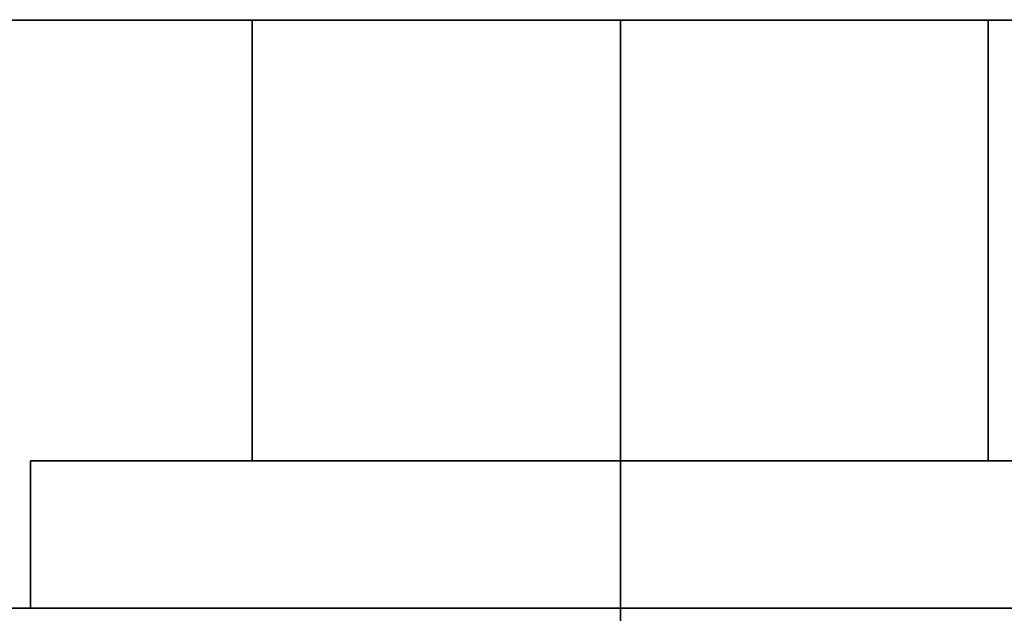
# Model space of a CAD drawing. Units: inches. Extents: x 10 to 127, y 13 to 169.
# Drawn here: x 64 to 65, y 107 to 107 of the extents above; entities that cross this region are included whole.
import ezdxf
from ezdxf import colors
from ezdxf.entities.mleader import LeaderData, LeaderLine
from ezdxf.math import Vec2, Vec3

# ---------------------------------------------------------------- set-up
doc = ezdxf.new("R2010")
doc.units = ezdxf.units.IN
doc.header["$LTSCALE"] = 6
doc.header["$MEASUREMENT"] = 0
doc.layers.add('DIMS-END', color=7, linetype='Continuous')
doc.layers.add('END VIEW', color=7, linetype='Continuous')
doc.styles.get("Standard").update_dxf_attribs({"font": 'arial.ttf'})
doc.dimstyles.get("Standard").update_dxf_attribs({"dimtxt": 1.3, "dimasz": 1.8, "dimexe": 0.25, "dimexo": 0.25, "dimgap": 0.09, "dimtad": 0, "dimtih": 1, "dimtoh": 1, "dimdec": 4, "dimzin": 0, "dimdsep": 46, "dimlunit": 5, "dimtxsty": 'Standard', "dimcen": 1, "dimadec": 0, "dimazin": 0, "dimtfac": 1, "dimtdec": 4, "dimtofl": 0, "dimtmove": 0, "dimatfit": 3, "dimfxl": 1, "dimfrac": 2, "dimtolj": 1, "dimtzin": 0, "dimarcsym": 0})

# ---------------------------------------------------------------- blocks, each defined once
blk = doc.blocks.new('BLF-77-SS_SECTION VIEW_dwg-7180141-CASE _5_ X SEC PAGE _1_ C')
at = {"layer": 'END VIEW', "flags": 128}
for points in [[(-116.3319, -29.70902), (-111.58525, -29.70902), (-111.58525, -29.81175), (-116.3319, -29.81175), (-116.3319, -29.70902), (-116.3319, -29.81175), (-111.58525, -29.81175), (-111.58525, -29.70902), (-116.3319, -29.70902), (-111.58525, -29.70902), (-111.58525, -29.81175), (-116.3319, -29.81175), (-116.3319, -29.70902), (-116.3319, -29.81175), (-111.58525, -29.81175), (-111.58525, -29.70902), (-116.3319, -29.70902), (-111.58525, -29.70902), (-111.58525, -29.81175), (-116.3319, -29.81175), (-116.3319, -29.70902), (-116.3319, -29.81175), (-111.58525, -29.81175), (-111.58525, -29.70902)], [(-113.95838, -30.18584), (-113.95838, -29.81175), (-113.95838, -30.18584), (-113.95838, -29.81175), (-113.95838, -30.18584), (-113.95838, -29.81175)]]:
    blk.add_lwpolyline(points, close=True, dxfattribs=at)
for points in [[(-113.64782, -29.81175), (-113.65213, -29.81175), (-113.65958, -29.81175), (-113.67017, -29.81175), (-113.68311, -29.81175), (-113.6988, -29.81175), (-113.71723, -29.81175), (-113.73762, -29.81175), (-113.76036, -29.81175), (-113.78506, -29.81175), (-113.81134, -29.81175), (-113.83918, -29.81175), (-113.8678, -29.81175), (-113.8976, -29.81175), (-113.9278, -29.81175), (-113.95838, -29.81175), (-113.98936, -29.81175), (-114.01955, -29.81175), (-114.04935, -29.81175), (-114.07798, -29.81175), (-114.10582, -29.81175), (-114.13209, -29.81175), (-114.1568, -29.81175), (-114.17954, -29.81175), (-114.19993, -29.81175), (-114.21836, -29.81175), (-114.23404, -29.81175), (-114.24698, -29.81175), (-114.25757, -29.81175), (-114.26502, -29.81175), (-114.26933, -29.81175), (-114.2709, -29.81175), (-114.26933, -29.81175), (-114.26502, -29.81175), (-114.25757, -29.81175), (-114.24698, -29.81175), (-114.23404, -29.81175), (-114.21836, -29.81175), (-114.19993, -29.81175), (-114.17954, -29.81175), (-114.1568, -29.81175), (-114.13209, -29.81175), (-114.10582, -29.81175), (-114.07798, -29.81175), (-114.04935, -29.81175), (-114.01955, -29.81175), (-113.98936, -29.81175), (-113.95838, -29.81175), (-113.9278, -29.81175), (-113.8976, -29.81175), (-113.8678, -29.81175), (-113.83918, -29.81175), (-113.81134, -29.81175), (-113.78506, -29.81175), (-113.76036, -29.81175), (-113.73762, -29.81175), (-113.71723, -29.81175), (-113.6988, -29.81175), (-113.68311, -29.81175), (-113.67017, -29.81175), (-113.65958, -29.81175), (-113.65213, -29.81175), (-113.64782, -29.81175), (-113.65213, -29.81175), (-113.65958, -29.81175), (-113.67017, -29.81175), (-113.68311, -29.81175), (-113.6988, -29.81175), (-113.71723, -29.81175), (-113.73762, -29.81175), (-113.76036, -29.81175), (-113.78506, -29.81175), (-113.81134, -29.81175), (-113.83918, -29.81175), (-113.8678, -29.81175), (-113.8976, -29.81175), (-113.9278, -29.81175), (-113.95838, -29.81175), (-113.98936, -29.81175), (-114.01955, -29.81175), (-114.04935, -29.81175), (-114.07798, -29.81175), (-114.10582, -29.81175), (-114.13209, -29.81175), (-114.1568, -29.81175), (-114.17954, -29.81175), (-114.19993, -29.81175), (-114.21836, -29.81175), (-114.23404, -29.81175), (-114.24698, -29.81175), (-114.25757, -29.81175), (-114.26502, -29.81175), (-114.26933, -29.81175), (-114.2709, -29.81175)], [(-113.64782, -30.18584), (-113.65213, -30.18584), (-113.65958, -30.18584), (-113.67017, -30.18584), (-113.68311, -30.18584), (-113.6988, -30.18584), (-113.71723, -30.18584), (-113.73762, -30.18584), (-113.76036, -30.18584), (-113.78506, -30.18584), (-113.81134, -30.18584), (-113.83918, -30.18584), (-113.8678, -30.18584), (-113.8976, -30.18584), (-113.9278, -30.18584), (-113.95838, -30.18584), (-113.98936, -30.18584), (-114.01955, -30.18584), (-114.04935, -30.18584), (-114.07798, -30.18584), (-114.10582, -30.18584), (-114.13209, -30.18584), (-114.1568, -30.18584), (-114.17954, -30.18584), (-114.19993, -30.18584), (-114.21836, -30.18584), (-114.23404, -30.18584), (-114.24698, -30.18584), (-114.25757, -30.18584), (-114.26502, -30.18584), (-114.26933, -30.18584), (-114.2709, -30.18584), (-114.2709, -29.81175), (-114.2709, -30.18584), (-114.26933, -30.18584), (-114.26502, -30.18584), (-114.25757, -30.18584), (-114.24698, -30.18584), (-114.23404, -30.18584), (-114.21836, -30.18584), (-114.19993, -30.18584), (-114.17954, -30.18584), (-114.1568, -30.18584), (-114.13209, -30.18584), (-114.10582, -30.18584), (-114.07798, -30.18584), (-114.04935, -30.18584), (-114.01955, -30.18584), (-113.98936, -30.18584), (-113.95838, -30.18584), (-113.9278, -30.18584), (-113.8976, -30.18584), (-113.8678, -30.18584), (-113.83918, -30.18584), (-113.81134, -30.18584), (-113.78506, -30.18584), (-113.76036, -30.18584), (-113.73762, -30.18584), (-113.71723, -30.18584), (-113.6988, -30.18584), (-113.68311, -30.18584), (-113.67017, -30.18584), (-113.65958, -30.18584), (-113.65213, -30.18584), (-113.64782, -30.18584), (-113.65213, -30.18584), (-113.65958, -30.18584), (-113.67017, -30.18584), (-113.68311, -30.18584), (-113.6988, -30.18584), (-113.71723, -30.18584), (-113.73762, -30.18584), (-113.76036, -30.18584), (-113.78506, -30.18584), (-113.81134, -30.18584), (-113.83918, -30.18584), (-113.8678, -30.18584), (-113.8976, -30.18584), (-113.9278, -30.18584), (-113.95838, -30.18584), (-113.98936, -30.18584), (-114.01955, -30.18584), (-114.04935, -30.18584), (-114.07798, -30.18584), (-114.10582, -30.18584), (-114.13209, -30.18584), (-114.1568, -30.18584), (-114.17954, -30.18584), (-114.19993, -30.18584), (-114.21836, -30.18584), (-114.23404, -30.18584), (-114.24698, -30.18584), (-114.25757, -30.18584), (-114.26502, -30.18584), (-114.26933, -30.18584), (-114.2709, -30.18584), (-114.2709, -29.81175), (-114.2709, -30.18584), (-114.2709, -29.81175), (-114.2709, -30.18584)], [(-114.26933, -29.81175), (-114.26502, -29.81175), (-114.25757, -29.81175), (-114.24698, -29.81175), (-114.23404, -29.81175), (-114.21836, -29.81175), (-114.19993, -29.81175), (-114.17954, -29.81175), (-114.1568, -29.81175), (-114.13209, -29.81175), (-114.10582, -29.81175), (-114.07798, -29.81175), (-114.04935, -29.81175), (-114.01955, -29.81175), (-113.98936, -29.81175), (-113.95838, -29.81175), (-113.9278, -29.81175), (-113.8976, -29.81175), (-113.8678, -29.81175), (-113.83918, -29.81175), (-113.81134, -29.81175), (-113.78506, -29.81175), (-113.76036, -29.81175), (-113.73762, -29.81175), (-113.71723, -29.81175), (-113.6988, -29.81175), (-113.68311, -29.81175), (-113.67017, -29.81175), (-113.65958, -29.81175), (-113.65213, -29.81175), (-113.64782, -29.81175), (-113.64625, -29.81175), (-113.64625, -30.18584), (-113.64625, -29.81175), (-113.64782, -29.81175), (-113.65213, -29.81175), (-113.65958, -29.81175), (-113.67017, -29.81175), (-113.68311, -29.81175), (-113.6988, -29.81175), (-113.71723, -29.81175), (-113.73762, -29.81175), (-113.76036, -29.81175), (-113.78506, -29.81175), (-113.81134, -29.81175), (-113.83918, -29.81175), (-113.8678, -29.81175), (-113.8976, -29.81175), (-113.9278, -29.81175), (-113.95838, -29.81175), (-113.98936, -29.81175), (-114.01955, -29.81175), (-114.04935, -29.81175), (-114.07798, -29.81175), (-114.10582, -29.81175), (-114.13209, -29.81175), (-114.1568, -29.81175), (-114.17954, -29.81175), (-114.19993, -29.81175), (-114.21836, -29.81175), (-114.23404, -29.81175), (-114.24698, -29.81175), (-114.25757, -29.81175), (-114.26502, -29.81175), (-114.26933, -29.81175), (-114.26502, -29.81175), (-114.25757, -29.81175), (-114.24698, -29.81175), (-114.23404, -29.81175), (-114.21836, -29.81175), (-114.19993, -29.81175), (-114.17954, -29.81175), (-114.1568, -29.81175), (-114.13209, -29.81175), (-114.10582, -29.81175), (-114.07798, -29.81175), (-114.04935, -29.81175), (-114.01955, -29.81175), (-113.98936, -29.81175), (-113.95838, -29.81175), (-113.9278, -29.81175), (-113.8976, -29.81175), (-113.8678, -29.81175), (-113.83918, -29.81175), (-113.81134, -29.81175), (-113.78506, -29.81175), (-113.76036, -29.81175), (-113.73762, -29.81175), (-113.71723, -29.81175), (-113.6988, -29.81175), (-113.68311, -29.81175), (-113.67017, -29.81175), (-113.65958, -29.81175), (-113.65213, -29.81175), (-113.64782, -29.81175), (-113.64625, -29.81175), (-113.64625, -30.18584), (-113.64625, -29.81175), (-113.64625, -30.18584), (-113.64625, -29.81175)], [(-114.4999, -30.31092), (-114.45638, -30.31092), (-114.41089, -30.31092), (-114.36423, -30.31092), (-114.31639, -30.31092), (-114.26737, -30.31092), (-114.21757, -30.31092), (-114.1666, -30.31092), (-114.11523, -30.31092), (-114.06347, -30.31092), (-114.01093, -30.31092), (-113.95838, -30.31092), (-113.95838, -30.18584), (-113.95838, -30.31092), (-114.01093, -30.31092), (-114.06347, -30.31092), (-114.11523, -30.31092), (-114.1666, -30.31092), (-114.21757, -30.31092), (-114.26737, -30.31092), (-114.31639, -30.31092), (-114.36423, -30.31092), (-114.41089, -30.31092), (-114.45638, -30.31092), (-114.4999, -30.31092)], [(-114.4999, -30.31092), (-114.45638, -30.31092), (-114.41089, -30.31092), (-114.36423, -30.31092), (-114.31639, -30.31092), (-114.26737, -30.31092), (-114.21757, -30.31092), (-114.1666, -30.31092), (-114.11523, -30.31092), (-114.06347, -30.31092), (-114.01093, -30.31092), (-113.95838, -30.31092), (-113.95838, -30.18584), (-113.95838, -30.31092), (-114.01093, -30.31092), (-114.06347, -30.31092), (-114.11523, -30.31092), (-114.1666, -30.31092), (-114.21757, -30.31092), (-114.26737, -30.31092), (-114.31639, -30.31092), (-114.36423, -30.31092), (-114.41089, -30.31092), (-114.45638, -30.31092), (-114.4999, -30.31092)], [(-114.4999, -30.31092), (-114.45638, -30.31092), (-114.41089, -30.31092), (-114.36423, -30.31092), (-114.31639, -30.31092), (-114.26737, -30.31092), (-114.21757, -30.31092), (-114.1666, -30.31092), (-114.11523, -30.31092), (-114.06347, -30.31092), (-114.01093, -30.31092), (-113.95838, -30.31092), (-113.95838, -30.18584), (-113.95838, -30.31092), (-114.01093, -30.31092), (-114.06347, -30.31092), (-114.11523, -30.31092), (-114.1666, -30.31092), (-114.21757, -30.31092), (-114.26737, -30.31092), (-114.31639, -30.31092), (-114.36423, -30.31092), (-114.41089, -30.31092), (-114.45638, -30.31092), (-114.4999, -30.31092)], [(-113.61841, -30.31092), (-113.64664, -30.31092), (-113.67684, -30.31092), (-113.7086, -30.31092), (-113.74154, -30.31092), (-113.77604, -30.31092), (-113.81134, -30.31092), (-113.84741, -30.31092), (-113.88388, -30.31092), (-113.92113, -30.31092), (-113.95838, -30.31092), (-113.95838, -30.3121), (-113.95838, -30.31563), (-113.95838, -30.32151)], [(-113.95838, -30.32151), (-113.95838, -30.31563), (-113.95838, -30.3121), (-113.95838, -30.31092), (-113.90623, -30.31092), (-113.85368, -30.31092), (-113.80192, -30.31092), (-113.75056, -30.31092), (-113.69958, -30.31092), (-113.64978, -30.31092), (-113.60077, -30.31092)], [(-113.60077, -30.31092), (-113.64978, -30.31092), (-113.69958, -30.31092), (-113.75056, -30.31092), (-113.80192, -30.31092), (-113.85368, -30.31092), (-113.90623, -30.31092), (-113.95838, -30.31092), (-113.99603, -30.31092), (-114.03328, -30.31092), (-114.06974, -30.31092), (-114.10582, -30.31092), (-114.14111, -30.31092), (-114.17562, -30.31092), (-114.20856, -30.31092), (-114.24032, -30.31092), (-114.27051, -30.31092), (-114.29874, -30.31092), (-114.32502, -30.31092), (-114.34972, -30.31092), (-114.37168, -30.31092), (-114.39168, -30.31092), (-114.40932, -30.31092), (-114.42422, -30.31092), (-114.43638, -30.31092), (-114.44618, -30.31092), (-114.45324, -30.31092), (-114.45716, -30.31092), (-114.45873, -30.31092), (-114.45873, -30.18584), (-114.45873, -30.31092), (-114.45873, -30.18584), (-114.45873, -30.31092), (-114.45873, -30.18584), (-114.45873, -30.31092), (-114.45716, -30.31092), (-114.45324, -30.31092), (-114.44618, -30.31092), (-114.43638, -30.31092), (-114.42422, -30.31092), (-114.40932, -30.31092), (-114.39168, -30.31092), (-114.37168, -30.31092), (-114.34972, -30.31092), (-114.32502, -30.31092), (-114.29874, -30.31092), (-114.27051, -30.31092), (-114.24032, -30.31092), (-114.20856, -30.31092), (-114.17562, -30.31092), (-114.14111, -30.31092), (-114.10582, -30.31092), (-114.06974, -30.31092), (-114.03328, -30.31092), (-113.99603, -30.31092), (-113.95838, -30.31092), (-113.90623, -30.31092), (-113.85368, -30.31092), (-113.80192, -30.31092), (-113.75056, -30.31092), (-113.69958, -30.31092), (-113.64978, -30.31092), (-113.60077, -30.31092)], [(-113.60077, -30.31092), (-113.64978, -30.31092), (-113.69958, -30.31092), (-113.75056, -30.31092), (-113.80192, -30.31092), (-113.85368, -30.31092), (-113.90623, -30.31092), (-113.95838, -30.31092), (-113.95838, -30.3121), (-113.95838, -30.31563), (-113.95838, -30.32151)], [(-113.95838, -30.32151), (-113.95838, -30.31563), (-113.95838, -30.3121), (-113.95838, -30.31092), (-113.92113, -30.31092), (-113.88388, -30.31092), (-113.84741, -30.31092), (-113.81134, -30.31092), (-113.77604, -30.31092), (-113.74154, -30.31092), (-113.7086, -30.31092), (-113.67684, -30.31092), (-113.64664, -30.31092), (-113.61841, -30.31092)], [(-113.61841, -30.31092), (-113.64664, -30.31092), (-113.67684, -30.31092), (-113.7086, -30.31092), (-113.74154, -30.31092), (-113.77604, -30.31092), (-113.81134, -30.31092), (-113.84741, -30.31092), (-113.88388, -30.31092), (-113.92113, -30.31092), (-113.95838, -30.31092), (-113.95838, -30.3121), (-113.95838, -30.31563), (-113.95838, -30.32151)], [(-113.95838, -30.32151), (-113.95838, -30.31563), (-113.95838, -30.3121), (-113.95838, -30.31092), (-113.90623, -30.31092), (-113.85368, -30.31092), (-113.80192, -30.31092), (-113.75056, -30.31092), (-113.69958, -30.31092), (-113.64978, -30.31092), (-113.60077, -30.31092)], [(-113.60077, -30.31092), (-113.64978, -30.31092), (-113.69958, -30.31092), (-113.75056, -30.31092), (-113.80192, -30.31092), (-113.85368, -30.31092), (-113.90623, -30.31092), (-113.95838, -30.31092), (-113.99603, -30.31092), (-114.03328, -30.31092), (-114.06974, -30.31092), (-114.10582, -30.31092), (-114.14111, -30.31092), (-114.17562, -30.31092), (-114.20856, -30.31092), (-114.24032, -30.31092), (-114.27051, -30.31092), (-114.29874, -30.31092), (-114.32502, -30.31092), (-114.34972, -30.31092), (-114.37168, -30.31092), (-114.39168, -30.31092), (-114.40932, -30.31092), (-114.42422, -30.31092), (-114.43638, -30.31092), (-114.44618, -30.31092), (-114.45324, -30.31092), (-114.45716, -30.31092), (-114.45873, -30.31092)], [(-113.61841, -30.18584), (-113.64664, -30.18584), (-113.67684, -30.18584), (-113.7086, -30.18584), (-113.74154, -30.18584), (-113.77604, -30.18584), (-113.81134, -30.18584), (-113.84741, -30.18584), (-113.88388, -30.18584), (-113.92113, -30.18584), (-113.95838, -30.18584), (-113.99603, -30.18584), (-114.03328, -30.18584), (-114.06974, -30.18584), (-114.10582, -30.18584), (-114.14111, -30.18584), (-114.17562, -30.18584), (-114.20856, -30.18584), (-114.24032, -30.18584), (-114.27051, -30.18584), (-114.29874, -30.18584), (-114.32502, -30.18584), (-114.34972, -30.18584), (-114.37168, -30.18584), (-114.39168, -30.18584), (-114.40932, -30.18584), (-114.42422, -30.18584), (-114.43638, -30.18584), (-114.44618, -30.18584), (-114.45324, -30.18584), (-114.45716, -30.18584), (-114.45873, -30.18584), (-114.45716, -30.18584), (-114.45324, -30.18584), (-114.44618, -30.18584), (-114.43638, -30.18584), (-114.42422, -30.18584), (-114.40932, -30.18584), (-114.39168, -30.18584), (-114.37168, -30.18584), (-114.34972, -30.18584), (-114.32502, -30.18584), (-114.29874, -30.18584), (-114.27051, -30.18584), (-114.24032, -30.18584), (-114.20856, -30.18584), (-114.17562, -30.18584), (-114.14111, -30.18584), (-114.10582, -30.18584), (-114.06974, -30.18584), (-114.03328, -30.18584), (-113.99603, -30.18584), (-113.95838, -30.18584), (-113.92113, -30.18584), (-113.88388, -30.18584), (-113.84741, -30.18584), (-113.81134, -30.18584), (-113.77604, -30.18584), (-113.74154, -30.18584), (-113.7086, -30.18584), (-113.67684, -30.18584), (-113.64664, -30.18584), (-113.61841, -30.18584)], [(-113.61841, -30.18584), (-113.64664, -30.18584), (-113.67684, -30.18584), (-113.7086, -30.18584), (-113.74154, -30.18584), (-113.77604, -30.18584), (-113.81134, -30.18584), (-113.84741, -30.18584), (-113.88388, -30.18584), (-113.92113, -30.18584), (-113.95838, -30.18584), (-113.99603, -30.18584), (-114.03328, -30.18584), (-114.06974, -30.18584), (-114.10582, -30.18584), (-114.14111, -30.18584), (-114.17562, -30.18584), (-114.20856, -30.18584), (-114.24032, -30.18584), (-114.27051, -30.18584), (-114.29874, -30.18584), (-114.32502, -30.18584), (-114.34972, -30.18584), (-114.37168, -30.18584), (-114.39168, -30.18584), (-114.40932, -30.18584), (-114.42422, -30.18584), (-114.43638, -30.18584), (-114.44618, -30.18584), (-114.45324, -30.18584), (-114.45716, -30.18584), (-114.45873, -30.18584)], [(-114.45716, -30.18584), (-114.45324, -30.18584), (-114.44618, -30.18584), (-114.43638, -30.18584), (-114.42422, -30.18584), (-114.40932, -30.18584), (-114.39168, -30.18584), (-114.37168, -30.18584), (-114.34972, -30.18584), (-114.32502, -30.18584), (-114.29874, -30.18584), (-114.27051, -30.18584), (-114.24032, -30.18584), (-114.20856, -30.18584), (-114.17562, -30.18584), (-114.14111, -30.18584), (-114.10582, -30.18584), (-114.06974, -30.18584), (-114.03328, -30.18584), (-113.99603, -30.18584), (-113.95838, -30.18584), (-113.92113, -30.18584), (-113.88388, -30.18584), (-113.84741, -30.18584), (-113.81134, -30.18584), (-113.77604, -30.18584), (-113.74154, -30.18584), (-113.7086, -30.18584), (-113.67684, -30.18584), (-113.64664, -30.18584), (-113.61841, -30.18584)], [(-113.61841, -30.18584), (-113.64664, -30.18584), (-113.67684, -30.18584), (-113.7086, -30.18584), (-113.74154, -30.18584), (-113.77604, -30.18584), (-113.81134, -30.18584), (-113.84741, -30.18584), (-113.88388, -30.18584), (-113.92113, -30.18584), (-113.95838, -30.18584), (-113.99603, -30.18584), (-114.03328, -30.18584), (-114.06974, -30.18584), (-114.10582, -30.18584), (-114.14111, -30.18584), (-114.17562, -30.18584), (-114.20856, -30.18584), (-114.24032, -30.18584), (-114.27051, -30.18584), (-114.29874, -30.18584), (-114.32502, -30.18584), (-114.34972, -30.18584), (-114.37168, -30.18584), (-114.39168, -30.18584), (-114.40932, -30.18584), (-114.42422, -30.18584), (-114.43638, -30.18584), (-114.44618, -30.18584), (-114.45324, -30.18584), (-114.45716, -30.18584), (-114.45324, -30.18584), (-114.44618, -30.18584), (-114.43638, -30.18584), (-114.42422, -30.18584), (-114.40932, -30.18584), (-114.39168, -30.18584), (-114.37168, -30.18584), (-114.34972, -30.18584), (-114.32502, -30.18584), (-114.29874, -30.18584), (-114.27051, -30.18584), (-114.24032, -30.18584), (-114.20856, -30.18584), (-114.17562, -30.18584), (-114.14111, -30.18584), (-114.10582, -30.18584), (-114.06974, -30.18584), (-114.03328, -30.18584), (-113.99603, -30.18584), (-113.95838, -30.18584), (-113.92113, -30.18584), (-113.88388, -30.18584), (-113.84741, -30.18584), (-113.81134, -30.18584), (-113.77604, -30.18584), (-113.74154, -30.18584), (-113.7086, -30.18584), (-113.67684, -30.18584), (-113.64664, -30.18584), (-113.61841, -30.18584)], [(-114.26933, -30.18584), (-114.26502, -30.18584), (-114.25757, -30.18584), (-114.24698, -30.18584), (-114.23404, -30.18584), (-114.21836, -30.18584), (-114.19993, -30.18584), (-114.17954, -30.18584), (-114.1568, -30.18584), (-114.13209, -30.18584), (-114.10582, -30.18584), (-114.07798, -30.18584), (-114.04935, -30.18584), (-114.01955, -30.18584), (-113.98936, -30.18584), (-113.95838, -30.18584), (-113.9278, -30.18584), (-113.8976, -30.18584), (-113.8678, -30.18584), (-113.83918, -30.18584), (-113.81134, -30.18584), (-113.78506, -30.18584), (-113.76036, -30.18584), (-113.73762, -30.18584), (-113.71723, -30.18584), (-113.6988, -30.18584), (-113.68311, -30.18584), (-113.67017, -30.18584), (-113.65958, -30.18584), (-113.65213, -30.18584), (-113.64782, -30.18584), (-113.64625, -30.18584), (-113.64782, -30.18584), (-113.65213, -30.18584), (-113.65958, -30.18584), (-113.67017, -30.18584), (-113.68311, -30.18584), (-113.6988, -30.18584), (-113.71723, -30.18584), (-113.73762, -30.18584), (-113.76036, -30.18584), (-113.78506, -30.18584), (-113.81134, -30.18584), (-113.83918, -30.18584), (-113.8678, -30.18584), (-113.8976, -30.18584), (-113.9278, -30.18584), (-113.95838, -30.18584), (-113.98936, -30.18584), (-114.01955, -30.18584), (-114.04935, -30.18584), (-114.07798, -30.18584), (-114.10582, -30.18584), (-114.13209, -30.18584), (-114.1568, -30.18584), (-114.17954, -30.18584), (-114.19993, -30.18584), (-114.21836, -30.18584), (-114.23404, -30.18584), (-114.24698, -30.18584), (-114.25757, -30.18584), (-114.26502, -30.18584), (-114.26933, -30.18584), (-114.26502, -30.18584), (-114.25757, -30.18584), (-114.24698, -30.18584), (-114.23404, -30.18584), (-114.21836, -30.18584), (-114.19993, -30.18584), (-114.17954, -30.18584), (-114.1568, -30.18584), (-114.13209, -30.18584), (-114.10582, -30.18584), (-114.07798, -30.18584), (-114.04935, -30.18584), (-114.01955, -30.18584), (-113.98936, -30.18584), (-113.95838, -30.18584), (-113.9278, -30.18584), (-113.8976, -30.18584), (-113.8678, -30.18584), (-113.83918, -30.18584), (-113.81134, -30.18584), (-113.78506, -30.18584), (-113.76036, -30.18584), (-113.73762, -30.18584), (-113.71723, -30.18584), (-113.6988, -30.18584), (-113.68311, -30.18584), (-113.67017, -30.18584), (-113.65958, -30.18584), (-113.65213, -30.18584), (-113.64782, -30.18584), (-113.64625, -30.18584)], [(-113.60077, -30.31092), (-113.64978, -30.31092), (-113.69958, -30.31092), (-113.75056, -30.31092), (-113.80192, -30.31092), (-113.85368, -30.31092), (-113.90623, -30.31092), (-113.95838, -30.31092), (-114.01093, -30.31092), (-114.06347, -30.31092), (-114.11523, -30.31092), (-114.1666, -30.31092), (-114.21757, -30.31092), (-114.26737, -30.31092), (-114.31639, -30.31092), (-114.36423, -30.31092), (-114.41089, -30.31092), (-114.45638, -30.31092), (-114.4999, -30.31092)], [(-114.4999, -30.31092), (-114.45638, -30.31092), (-114.41089, -30.31092), (-114.36423, -30.31092), (-114.31639, -30.31092), (-114.26737, -30.31092), (-114.21757, -30.31092), (-114.1666, -30.31092), (-114.11523, -30.31092), (-114.06347, -30.31092), (-114.01093, -30.31092), (-113.95838, -30.31092), (-113.90623, -30.31092), (-113.85368, -30.31092), (-113.80192, -30.31092), (-113.75056, -30.31092), (-113.69958, -30.31092), (-113.64978, -30.31092), (-113.60077, -30.31092)], [(-113.60077, -30.31092), (-113.64978, -30.31092), (-113.69958, -30.31092), (-113.75056, -30.31092), (-113.80192, -30.31092), (-113.85368, -30.31092), (-113.90623, -30.31092), (-113.95838, -30.31092), (-114.01093, -30.31092), (-114.06347, -30.31092), (-114.11523, -30.31092), (-114.1666, -30.31092), (-114.21757, -30.31092), (-114.26737, -30.31092), (-114.31639, -30.31092), (-114.36423, -30.31092), (-114.41089, -30.31092), (-114.45638, -30.31092), (-114.4999, -30.31092)], [(-114.4999, -30.31092), (-114.45638, -30.31092), (-114.41089, -30.31092), (-114.36423, -30.31092), (-114.31639, -30.31092), (-114.26737, -30.31092), (-114.21757, -30.31092), (-114.1666, -30.31092), (-114.11523, -30.31092), (-114.06347, -30.31092), (-114.01093, -30.31092), (-113.95838, -30.31092), (-113.90623, -30.31092), (-113.85368, -30.31092), (-113.80192, -30.31092), (-113.75056, -30.31092), (-113.69958, -30.31092), (-113.64978, -30.31092), (-113.60077, -30.31092)], [(-114.49833, -30.31092), (-114.45481, -30.31092), (-114.40932, -30.31092), (-114.36266, -30.31092), (-114.31443, -30.31092), (-114.26541, -30.31092), (-114.21522, -30.31092), (-114.16425, -30.31092), (-114.11288, -30.31092), (-114.06073, -30.31092), (-114.00857, -30.31092), (-113.95603, -30.31092), (-113.90348, -30.31092), (-113.85094, -30.31092), (-113.79879, -30.31092), (-113.74742, -30.31092), (-113.69644, -30.31092), (-113.64664, -30.31092), (-113.59763, -30.31092)], [(-113.60743, -30.31092), (-113.65684, -30.31092), (-113.70703, -30.31092), (-113.75801, -30.31092), (-113.80977, -30.31092), (-113.86192, -30.31092), (-113.91407, -30.31092), (-113.96662, -30.31092), (-114.01916, -30.31092), (-114.0717, -30.31092), (-114.12347, -30.31092), (-114.17523, -30.31092), (-114.22581, -30.31092), (-114.27561, -30.31092), (-114.32462, -30.31092), (-114.37246, -30.31092), (-114.41873, -30.31092), (-114.46383, -30.31092), (-114.50696, -30.31092)], [(-114.49794, -30.31092), (-114.45442, -30.31092), (-114.40932, -30.31092), (-114.36305, -30.31092), (-114.31521, -30.31092), (-114.2662, -30.31092), (-114.2164, -30.31092), (-114.16581, -30.31092), (-114.11484, -30.31092), (-114.06308, -30.31092), (-114.01093, -30.31092), (-113.95838, -30.31092), (-113.90623, -30.31092), (-113.85408, -30.31092), (-113.80232, -30.31092), (-113.75134, -30.31092), (-113.70076, -30.31092), (-113.65096, -30.31092), (-113.60194, -30.31092)], [(-113.59253, -30.31092), (-113.64155, -30.31092), (-113.69135, -30.31092), (-113.74193, -30.31092), (-113.79369, -30.31092), (-113.84545, -30.31092), (-113.89799, -30.31092), (-113.95054, -30.31092), (-114.00308, -30.31092), (-114.05524, -30.31092), (-114.10739, -30.31092), (-114.15915, -30.31092), (-114.21012, -30.31092), (-114.26032, -30.31092), (-114.30972, -30.31092), (-114.35756, -30.31092), (-114.40462, -30.31092), (-114.4501, -30.31092), (-114.49402, -30.31092)], [(-114.50304, -30.31092), (-114.45912, -30.31092), (-114.41403, -30.31092), (-114.36737, -30.31092), (-114.31953, -30.31092), (-114.27051, -30.31092), (-114.22071, -30.31092), (-114.16974, -30.31092), (-114.11837, -30.31092), (-114.06622, -30.31092), (-114.01367, -30.31092), (-113.96113, -30.31092), (-113.90858, -30.31092), (-113.85643, -30.31092), (-113.80428, -30.31092), (-113.75291, -30.31092), (-113.70193, -30.31092), (-113.65174, -30.31092), (-113.60273, -30.31092)], [(-113.60077, -30.31092), (-113.64978, -30.31092), (-113.69958, -30.31092), (-113.75056, -30.31092), (-113.80192, -30.31092), (-113.85368, -30.31092), (-113.90623, -30.31092), (-113.95838, -30.31092), (-114.01093, -30.31092), (-114.06347, -30.31092), (-114.11523, -30.31092), (-114.1666, -30.31092), (-114.21757, -30.31092), (-114.26737, -30.31092), (-114.31639, -30.31092), (-114.36423, -30.31092), (-114.41089, -30.31092), (-114.45638, -30.31092), (-114.4999, -30.31092)], [(-114.4999, -30.31092), (-114.45638, -30.31092), (-114.41089, -30.31092), (-114.36423, -30.31092), (-114.31639, -30.31092), (-114.26737, -30.31092), (-114.21757, -30.31092), (-114.1666, -30.31092), (-114.11523, -30.31092), (-114.06347, -30.31092), (-114.01093, -30.31092), (-113.95838, -30.31092), (-113.90623, -30.31092), (-113.85368, -30.31092), (-113.80192, -30.31092), (-113.75056, -30.31092), (-113.69958, -30.31092), (-113.64978, -30.31092), (-113.60077, -30.31092)], [(-113.60273, -30.31092), (-113.65174, -30.31092), (-113.70193, -30.31092), (-113.75291, -30.31092), (-113.80428, -30.31092), (-113.85643, -30.31092), (-113.90858, -30.31092), (-113.96113, -30.31092), (-114.01367, -30.31092), (-114.06622, -30.31092), (-114.11837, -30.31092), (-114.16974, -30.31092), (-114.22071, -30.31092), (-114.27051, -30.31092), (-114.31953, -30.31092), (-114.36737, -30.31092), (-114.41403, -30.31092), (-114.45912, -30.31092), (-114.50304, -30.31092)], [(-114.49402, -30.31092), (-114.4501, -30.31092), (-114.40462, -30.31092), (-114.35756, -30.31092), (-114.30972, -30.31092), (-114.26032, -30.31092), (-114.21012, -30.31092), (-114.15915, -30.31092), (-114.10739, -30.31092), (-114.05524, -30.31092), (-114.00308, -30.31092), (-113.95054, -30.31092), (-113.89799, -30.31092), (-113.84545, -30.31092), (-113.79369, -30.31092), (-113.74193, -30.31092), (-113.69135, -30.31092), (-113.64155, -30.31092), (-113.59253, -30.31092)], [(-113.60194, -30.31092), (-113.65096, -30.31092), (-113.70076, -30.31092), (-113.75134, -30.31092), (-113.80232, -30.31092), (-113.85408, -30.31092), (-113.90623, -30.31092), (-113.95838, -30.31092), (-114.01093, -30.31092), (-114.06308, -30.31092), (-114.11484, -30.31092), (-114.16581, -30.31092), (-114.2164, -30.31092), (-114.2662, -30.31092), (-114.31521, -30.31092), (-114.36305, -30.31092), (-114.40932, -30.31092), (-114.45442, -30.31092), (-114.49794, -30.31092)], [(-114.50696, -30.31092), (-114.46383, -30.31092), (-114.41873, -30.31092), (-114.37246, -30.31092), (-114.32462, -30.31092), (-114.27561, -30.31092), (-114.22581, -30.31092), (-114.17523, -30.31092), (-114.12347, -30.31092), (-114.0717, -30.31092), (-114.01916, -30.31092), (-113.96662, -30.31092), (-113.91407, -30.31092), (-113.86192, -30.31092), (-113.80977, -30.31092), (-113.75801, -30.31092), (-113.70703, -30.31092), (-113.65684, -30.31092), (-113.60743, -30.31092)], [(-113.59763, -30.31092), (-113.64664, -30.31092), (-113.69644, -30.31092), (-113.74742, -30.31092), (-113.79879, -30.31092), (-113.85094, -30.31092), (-113.90348, -30.31092), (-113.95603, -30.31092), (-114.00857, -30.31092), (-114.06073, -30.31092), (-114.11288, -30.31092), (-114.16425, -30.31092), (-114.21522, -30.31092), (-114.26541, -30.31092), (-114.31443, -30.31092), (-114.36266, -30.31092), (-114.40932, -30.31092), (-114.45481, -30.31092), (-114.49833, -30.31092)], [(-114.4999, -30.31092), (-114.45638, -30.31092), (-114.41089, -30.31092), (-114.36423, -30.31092), (-114.31639, -30.31092), (-114.26737, -30.31092), (-114.21757, -30.31092), (-114.1666, -30.31092), (-114.11523, -30.31092), (-114.06347, -30.31092), (-114.01093, -30.31092), (-113.95838, -30.31092), (-113.90623, -30.31092), (-113.85368, -30.31092), (-113.80192, -30.31092), (-113.75056, -30.31092), (-113.69958, -30.31092), (-113.64978, -30.31092), (-113.60077, -30.31092)], [(-113.60273, -30.31092), (-113.65174, -30.31092), (-113.70193, -30.31092), (-113.75291, -30.31092), (-113.80428, -30.31092), (-113.85643, -30.31092), (-113.90858, -30.31092), (-113.96113, -30.31092), (-114.01367, -30.31092), (-114.06622, -30.31092), (-114.11837, -30.31092), (-114.16974, -30.31092), (-114.22071, -30.31092), (-114.27051, -30.31092), (-114.31953, -30.31092), (-114.36737, -30.31092), (-114.41403, -30.31092), (-114.45912, -30.31092), (-114.50304, -30.31092)], [(-114.49402, -30.31092), (-114.4501, -30.31092), (-114.40462, -30.31092), (-114.35756, -30.31092), (-114.30972, -30.31092), (-114.26032, -30.31092), (-114.21012, -30.31092), (-114.15915, -30.31092), (-114.10739, -30.31092), (-114.05524, -30.31092), (-114.00308, -30.31092), (-113.95054, -30.31092), (-113.89799, -30.31092), (-113.84545, -30.31092), (-113.79369, -30.31092), (-113.74193, -30.31092), (-113.69135, -30.31092), (-113.64155, -30.31092), (-113.59253, -30.31092)], [(-113.60194, -30.31092), (-113.65096, -30.31092), (-113.70076, -30.31092), (-113.75134, -30.31092), (-113.80232, -30.31092), (-113.85408, -30.31092), (-113.90623, -30.31092), (-113.95838, -30.31092), (-114.01093, -30.31092), (-114.06308, -30.31092), (-114.11484, -30.31092), (-114.16581, -30.31092), (-114.2164, -30.31092), (-114.2662, -30.31092), (-114.31521, -30.31092), (-114.36305, -30.31092), (-114.40932, -30.31092), (-114.45442, -30.31092), (-114.49794, -30.31092)], [(-114.50696, -30.31092), (-114.46383, -30.31092), (-114.41873, -30.31092), (-114.37246, -30.31092), (-114.32462, -30.31092), (-114.27561, -30.31092), (-114.22581, -30.31092), (-114.17523, -30.31092), (-114.12347, -30.31092), (-114.0717, -30.31092), (-114.01916, -30.31092), (-113.96662, -30.31092), (-113.91407, -30.31092), (-113.86192, -30.31092), (-113.80977, -30.31092), (-113.75801, -30.31092), (-113.70703, -30.31092), (-113.65684, -30.31092), (-113.60743, -30.31092)], [(-113.59763, -30.31092), (-113.64664, -30.31092), (-113.69644, -30.31092), (-113.74742, -30.31092), (-113.79879, -30.31092), (-113.85094, -30.31092), (-113.90348, -30.31092), (-113.95603, -30.31092), (-114.00857, -30.31092), (-114.06073, -30.31092), (-114.11288, -30.31092), (-114.16425, -30.31092), (-114.21522, -30.31092), (-114.26541, -30.31092), (-114.31443, -30.31092), (-114.36266, -30.31092), (-114.40932, -30.31092), (-114.45481, -30.31092), (-114.49833, -30.31092)], [(-113.60077, -30.31092), (-113.64978, -30.31092), (-113.69958, -30.31092), (-113.75056, -30.31092), (-113.80192, -30.31092), (-113.85368, -30.31092), (-113.90623, -30.31092), (-113.95838, -30.31092), (-114.01093, -30.31092), (-114.06347, -30.31092), (-114.11523, -30.31092), (-114.1666, -30.31092), (-114.21757, -30.31092), (-114.26737, -30.31092), (-114.31639, -30.31092), (-114.36423, -30.31092), (-114.41089, -30.31092), (-114.45638, -30.31092), (-114.4999, -30.31092)], [(-114.4999, -30.31092), (-114.45638, -30.31092), (-114.41089, -30.31092), (-114.36423, -30.31092), (-114.31639, -30.31092), (-114.26737, -30.31092), (-114.21757, -30.31092), (-114.1666, -30.31092), (-114.11523, -30.31092), (-114.06347, -30.31092), (-114.01093, -30.31092), (-113.95838, -30.31092), (-113.90623, -30.31092), (-113.85368, -30.31092), (-113.80192, -30.31092), (-113.75056, -30.31092), (-113.69958, -30.31092), (-113.64978, -30.31092), (-113.60077, -30.31092)], [(-114.45716, -30.31092), (-114.45324, -30.31092), (-114.44618, -30.31092), (-114.43638, -30.31092), (-114.42422, -30.31092), (-114.40932, -30.31092), (-114.39168, -30.31092), (-114.37168, -30.31092), (-114.34972, -30.31092), (-114.32502, -30.31092), (-114.29874, -30.31092), (-114.27051, -30.31092), (-114.24032, -30.31092), (-114.20856, -30.31092), (-114.17562, -30.31092), (-114.14111, -30.31092), (-114.10582, -30.31092), (-114.06974, -30.31092), (-114.03328, -30.31092), (-113.99603, -30.31092), (-113.95838, -30.31092), (-113.92113, -30.31092), (-113.88388, -30.31092), (-113.84741, -30.31092), (-113.81134, -30.31092), (-113.77604, -30.31092), (-113.74154, -30.31092), (-113.7086, -30.31092), (-113.67684, -30.31092), (-113.64664, -30.31092), (-113.61841, -30.31092)], [(-113.61841, -30.31092), (-113.64664, -30.31092), (-113.67684, -30.31092), (-113.7086, -30.31092), (-113.74154, -30.31092), (-113.77604, -30.31092), (-113.81134, -30.31092), (-113.84741, -30.31092), (-113.88388, -30.31092), (-113.92113, -30.31092), (-113.95838, -30.31092), (-113.99603, -30.31092), (-114.03328, -30.31092), (-114.06974, -30.31092), (-114.10582, -30.31092), (-114.14111, -30.31092), (-114.17562, -30.31092), (-114.20856, -30.31092), (-114.24032, -30.31092), (-114.27051, -30.31092), (-114.29874, -30.31092), (-114.32502, -30.31092), (-114.34972, -30.31092), (-114.37168, -30.31092), (-114.39168, -30.31092), (-114.40932, -30.31092), (-114.42422, -30.31092), (-114.43638, -30.31092), (-114.44618, -30.31092), (-114.45324, -30.31092), (-114.45716, -30.31092), (-114.45324, -30.31092), (-114.44618, -30.31092), (-114.43638, -30.31092), (-114.42422, -30.31092), (-114.40932, -30.31092), (-114.39168, -30.31092), (-114.37168, -30.31092), (-114.34972, -30.31092), (-114.32502, -30.31092), (-114.29874, -30.31092), (-114.27051, -30.31092), (-114.24032, -30.31092), (-114.20856, -30.31092), (-114.17562, -30.31092), (-114.14111, -30.31092), (-114.10582, -30.31092), (-114.06974, -30.31092), (-114.03328, -30.31092), (-113.99603, -30.31092), (-113.95838, -30.31092), (-113.92113, -30.31092), (-113.88388, -30.31092), (-113.84741, -30.31092), (-113.81134, -30.31092), (-113.77604, -30.31092), (-113.74154, -30.31092), (-113.7086, -30.31092), (-113.67684, -30.31092), (-113.64664, -30.31092), (-113.61841, -30.31092)]]:
    blk.add_lwpolyline(points, dxfattribs=at)
blk = doc.blocks.new('*D90')
at = {"layer": 'DIMS-END', "color": 0, "lineweight": -2, "transparency": 16777216}
for p, q in [((95.2277, 120.69606), (95.2277, 92.93627)), ((57.60611, 106.18891), (57.60611, 92.93627)), ((59.40611, 93.18627), (72.39897, 93.18627)), ((93.4277, 93.18627), (80.43484, 93.18627))]:
    blk.add_line(p, q, dxfattribs=at)
at = {"layer": 'DIMS-END', "color": 0, "transparency": 16777216}
for points in [[(59.40611, 93.48627), (59.40611, 92.88627), (57.60611, 93.18627)], [(93.4277, 93.48627), (93.4277, 92.88627), (95.2277, 93.18627)]]:
    blk.add_solid(points, dxfattribs=at)
at = {"layer": 'DIMS-END', "color": 0, "transparency": 16777216, "insert": (76.41691, 93.18627), "char_height": 1.3, "attachment_point": 5}
blk.add_mtext('\\A1;37 5/8 in\\P [95.6 cm]', dxfattribs=at)

msp = doc.modelspace()

# ---------------------------------------------------------------- block references
at = {"layer": 'END VIEW', "color": 7}
msp.add_blockref('BLF-77-SS_SECTION VIEW_dwg-7180141-CASE _5_ X SEC PAGE _1_ C', (178.44919, 137.09248), dxfattribs=at)

# ---------------------------------------------------------------- dimensions: what is measured, and where the dimension line sits
at = {"layer": 'DIMS-END'}
dim = msp.add_linear_dim(base=(57.60611, 93.18627), p1=(95.2277, 120.94606), p2=(57.60611, 106.43891), dimstyle='Standard', override={"dimpost": ' in\\X'}, dxfattribs=at)
dim.commit()
dim.dimension.update_dxf_attribs({"geometry": '*D90', "text_midpoint": (76.41691, 93.18627), "dimtype": 160})

# ---------------------------------------------------------------- leaders
ml = msp.add_multileader_mtext('Standard', dxfattribs=at)
ml.set_content('{\\fArial|b1|i0|c0|p34;COMPRESSOR COMPARTMENT\\P(AIRFLOW BACK TO FRONT)}', color=256)
ml.set_leader_properties()
ml.build(insert=Vec2(0, 0))
ml.multileader.update_dxf_attribs({"dogleg_length": 0.36, "arrow_head_size": 2.4})
ctx = ml.context
ctx.base_point, ctx.char_height, ctx.arrow_head_size, ctx.landing_gap_size, ctx.plane_origin, ctx.plane_x_axis = Vec3(25.11457, 99.59554, -0.00001), 1.3, 2.4, 0.09, Vec3(22.17803, 95.40853, -0.00001), Vec3(1, 0, 0)
ctx.text_align_type = 2
notes = []
notes.append((ctx, [(1, (1, 1, 0), (53.47954, 99.59554, -0.00001), (-1, 0, 0), 0.36, [(0, [(65.08013, 118.09829, -0.00001)], 0, [])])]))
ctx.mtext.insert, ctx.mtext.text_direction, ctx.mtext.alignment, ctx.mtext.flow_direction = Vec3(53.02954, 100.43664, -0.00001), Vec3(1, 0, 0), 3, 5
for ctx, leaders in notes:
    for number, flags, end, landing, length, lines in leaders:
        leader = LeaderData()
        leader.index, (leader.has_last_leader_line, leader.has_dogleg_vector, leader.attachment_direction) = number, flags
        leader.last_leader_point, leader.dogleg_vector, leader.dogleg_length = Vec3(end), Vec3(landing), length
        for number, points, colour, breaks in lines:
            line = LeaderLine()
            line.index, line.vertices, line.color, line.breaks = number, Vec3.list(points), colors.encode_raw_color(colour), breaks
            leader.lines.append(line)
        ctx.leaders.append(leader)

doc.saveas('drawing.dxf')
